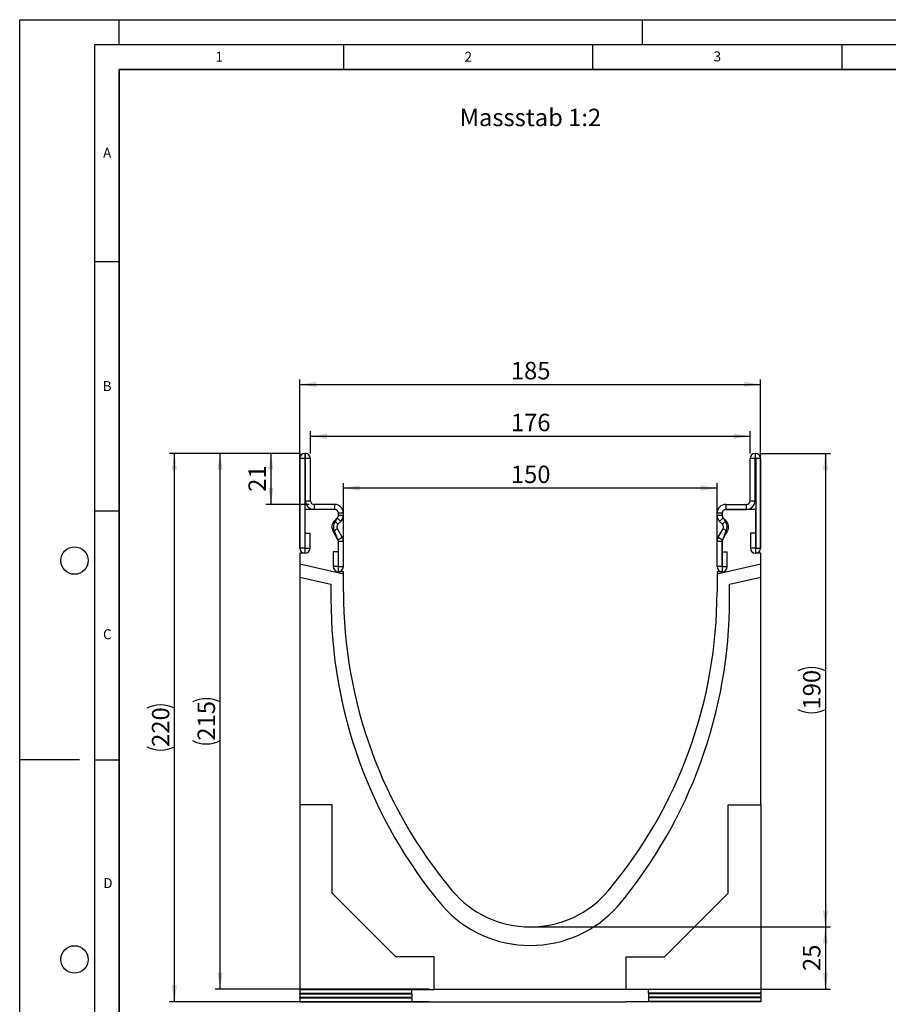
# Model space of a CAD drawing. Units: millimetres. Extents: x 0 to 733, y 0 to 1309.
# Drawn here: x 0 to 174, y 99 to 297 of the extents above; entities that cross this region are included whole.
import ezdxf

# ---------------------------------------------------------------- set-up
doc = ezdxf.new("R2010")
doc.units = ezdxf.units.MM
doc.layers.add('LINIEN-DICK', color=7, linetype='Continuous', lineweight=35)
for name, color, linetype in [('LINIEN-DÜNN', 7, 'Continuous'), ('SLD-0', 179, 'Continuous'), ('VORLAGE_TEXT', 7, 'Continuous')]:
    doc.layers.add(name, color=color, linetype=linetype)
doc.styles.add('SLDTEXTSTYLE0', font='TXT', dxfattribs={"width": 0.605})
doc.styles.add('SLDTEXTSTYLE2', font='TXT', dxfattribs={"width": 0.75})
doc.dimstyles.new('SLDDIMSTYLE0', dxfattribs={"dimtxt": 3.5, "dimasz": 3.302, "dimexe": 0, "dimexo": 0.0625, "dimgap": 0.875, "dimtad": 1, "dimlfac": 2, "dimrnd": 1e-09, "dimzin": 12, "dimdsep": 46, "dimtxsty": 'SLDTEXTSTYLE2', "dimsah": 1, "dimcen": 0.09, "dimadec": 0, "dimazin": 3, "dimtfac": 1, "dimtofl": 0, "dimtmove": 0, "dimatfit": 3, "dimfxl": 0, "dimfrac": 2, "dimtolj": 1, "dimtzin": 12, "dimarcsym": 0})
doc.dimstyles.new('SLDDIMSTYLE1', dxfattribs={"dimtxt": 3.5, "dimasz": 3.302, "dimexe": 0, "dimexo": 0.0625, "dimgap": 0.875, "dimtad": 1, "dimdec": 0, "dimlfac": 2, "dimrnd": 1e-09, "dimzin": 12, "dimdsep": 46, "dimtxsty": 'SLDTEXTSTYLE2', "dimsah": 1, "dimcen": 0.09, "dimadec": 0, "dimazin": 3, "dimtfac": 1, "dimtdec": 0, "dimtofl": 0, "dimtmove": 0, "dimatfit": 3, "dimfxl": 0, "dimfrac": 2, "dimtolj": 1, "dimtzin": 12, "dimarcsym": 0})

# ---------------------------------------------------------------- blocks, each defined once
blk = doc.blocks.new('_D')
at = {"layer": 'SLD-0'}
for p, q in [((103.47, 115.01), (162.73, 115.01)), ((161.73, 115.01), (161.73, 102.51)), ((122.72, 102.51), (162.73, 102.51))]:
    blk.add_line(p, q, dxfattribs=at)
for points in [[(161.73, 115.01), (161.22, 111.71), (162.23, 111.71)], [(161.73, 102.51), (162.23, 105.81), (161.22, 105.81)]]:
    blk.add_solid(points, dxfattribs=at)
at = {"layer": 'SLD-0', "insert": (157.21, 106.18), "char_height": 3.5, "attachment_point": 1, "rotation": 90, "style": 'SLDTEXTSTYLE2'}
blk.add_mtext('25', dxfattribs=at)
blk = doc.blocks.new('_D_1')
at = {"layer": 'SLD-0'}
for p, q in [((56.35, 210.01), (49.43, 210.01)), ((50.43, 210.01), (50.43, 199.76)), ((58.1, 199.76), (49.43, 199.76))]:
    blk.add_line(p, q, dxfattribs=at)
for points in [[(50.43, 210.01), (49.92, 206.71), (50.94, 206.71)], [(50.43, 199.76), (50.94, 203.06), (49.92, 203.06)]]:
    blk.add_solid(points, dxfattribs=at)
at = {"layer": 'SLD-0', "insert": (45.92, 202.3), "char_height": 3.5, "attachment_point": 1, "rotation": 90, "style": 'SLDTEXTSTYLE2'}
blk.add_mtext('21', dxfattribs=at)
blk = doc.blocks.new('_D_2')
at = {"layer": 'SLD-0'}
for p, q in [((64.97, 187.26), (64.97, 204.04)), ((139.97, 187.26), (139.97, 204.04)), ((139.97, 203.04), (64.97, 203.04))]:
    blk.add_line(p, q, dxfattribs=at)
for points in [[(64.97, 203.04), (68.27, 202.53), (68.27, 203.55)], [(139.97, 203.04), (136.67, 203.55), (136.67, 202.53)]]:
    blk.add_solid(points, dxfattribs=at)
at = {"layer": 'SLD-0', "insert": (98.59, 207.55), "char_height": 3.5, "attachment_point": 1, "style": 'SLDTEXTSTYLE2'}
blk.add_mtext('150', dxfattribs=at)
blk = doc.blocks.new('_D_3')
at = {"layer": 'SLD-0'}
for p, q in [((58.35, 210.01), (58.35, 214.44)), ((58.35, 213.44), (146.6, 213.44)), ((146.6, 210.01), (146.6, 214.44))]:
    blk.add_line(p, q, dxfattribs=at)
for points in [[(58.35, 213.44), (61.65, 212.93), (61.65, 213.95)], [(146.6, 213.44), (143.29, 213.95), (143.29, 212.93)]]:
    blk.add_solid(points, dxfattribs=at)
at = {"layer": 'SLD-0', "insert": (98.59, 217.95), "char_height": 3.5, "attachment_point": 1, "style": 'SLDTEXTSTYLE2'}
blk.add_mtext('176', dxfattribs=at)
blk = doc.blocks.new('_D_4')
at = {"layer": 'SLD-0'}
for p, q in [((56.22, 191.01), (56.22, 224.84)), ((56.22, 223.84), (148.72, 223.84)), ((148.72, 191.01), (148.72, 224.84))]:
    blk.add_line(p, q, dxfattribs=at)
for points in [[(56.22, 223.84), (59.52, 223.33), (59.52, 224.35)], [(148.72, 223.84), (145.42, 224.35), (145.42, 223.33)]]:
    blk.add_solid(points, dxfattribs=at)
at = {"layer": 'SLD-0', "insert": (98.59, 228.35), "char_height": 3.5, "attachment_point": 1, "style": 'SLDTEXTSTYLE2'}
blk.add_mtext('185', dxfattribs=at)
blk = doc.blocks.new('_D_5')
at = {"layer": 'SLD-0'}
for p, q in [((56.26, 210.01), (39.22, 210.01)), ((40.22, 102.51), (40.22, 210.01)), ((82.22, 102.51), (39.22, 102.51))]:
    blk.add_line(p, q, dxfattribs=at)
for centre, start, end in [((37.44, 154.58), 63.4349, 116.5651), ((37.44, 157.94), 243.4349, 296.5651)]:
    blk.add_arc(centre, 6.21, start, end, dxfattribs=at)
for points in [[(40.22, 210.01), (39.71, 206.71), (40.73, 206.71)], [(40.22, 102.51), (40.73, 105.81), (39.71, 105.81)]]:
    blk.add_solid(points, dxfattribs=at)
at = {"layer": 'SLD-0', "insert": (35.71, 152.38), "char_height": 3.5, "attachment_point": 1, "rotation": 90, "style": 'SLDTEXTSTYLE2'}
blk.add_mtext('215', dxfattribs=at)
blk = doc.blocks.new('_D_6')
at = {"layer": 'SLD-0'}
for p, q in [((56.26, 210.01), (30.05, 210.01)), ((31.05, 100.01), (31.05, 210.01)), ((82.22, 100.01), (30.05, 100.01))]:
    blk.add_line(p, q, dxfattribs=at)
for centre, start, end in [((28.27, 153.33), 63.4349, 116.5651), ((28.27, 156.69), 243.4349, 296.5651)]:
    blk.add_arc(centre, 6.21, start, end, dxfattribs=at)
for points in [[(31.05, 210.01), (30.54, 206.71), (31.56, 206.71)], [(31.05, 100.01), (31.56, 103.31), (30.54, 103.31)]]:
    blk.add_solid(points, dxfattribs=at)
at = {"layer": 'SLD-0', "insert": (26.54, 151.13), "char_height": 3.5, "attachment_point": 1, "rotation": 90, "style": 'SLDTEXTSTYLE2'}
blk.add_mtext('220', dxfattribs=at)
blk = doc.blocks.new('_D_7')
at = {"layer": 'SLD-0'}
for p, q in [((148.68, 210.01), (162.73, 210.01)), ((161.73, 210.01), (161.73, 115.01)), ((103.47, 115.01), (162.73, 115.01))]:
    blk.add_line(p, q, dxfattribs=at)
for centre, start, end in [((158.95, 160.83), 63.4349, 116.5651), ((158.95, 164.19), 243.4349, 296.5651)]:
    blk.add_arc(centre, 6.21, start, end, dxfattribs=at)
for points in [[(161.73, 210.01), (161.22, 206.71), (162.23, 206.71)], [(161.73, 115.01), (162.23, 118.31), (161.22, 118.31)]]:
    blk.add_solid(points, dxfattribs=at)
at = {"layer": 'SLD-0', "insert": (157.21, 158.63), "char_height": 3.5, "attachment_point": 1, "rotation": 90, "style": 'SLDTEXTSTYLE2'}
blk.add_mtext('190', dxfattribs=at)

msp = doc.modelspace()

# ---------------------------------------------------------------- linework, layer by layer
at = {"color": 7, "linetype": 'Continuous', "lineweight": 25}
for p, q in [((57.2596, 210.0114), (57.2596, 209.0119)), ((57.3475, 210.0114), (57.2596, 210.0114)), ((57.3475, 209.0119), (57.3475, 210.0114)), ((147.5965, 210.0114), (147.5965, 209.0119)), ((147.5965, 210.0114), (147.6844, 210.0114)), ((147.6844, 209.0119), (147.6844, 210.0114)), ((57.222, 208.9743), (56.2225, 208.9743)), ((56.2225, 208.9743), (56.2225, 190.9988)), ((57.222, 208.9743), (57.222, 190.9988)), ((57.3475, 209.0119), (57.2596, 209.0119)), ((58.3475, 209.0114), (57.348, 209.0114)), ((57.348, 200.5114), (57.348, 209.0114)), ((58.3475, 200.5114), (58.3475, 209.0114)), ((147.596, 209.0114), (146.5965, 209.0114)), ((146.5965, 200.5114), (146.5965, 209.0114)), ((147.596, 200.5114), (147.596, 209.0114)), ((147.5965, 209.0119), (147.6844, 209.0119)), ((148.7215, 208.9743), (147.722, 208.9743)), ((147.722, 208.9743), (147.722, 190.9988)), ((148.7215, 208.9743), (148.7215, 190.9988)), ((57.348, 200.5114), (58.3475, 200.5114)), ((59.0975, 199.7614), (59.0975, 198.7619)), ((63.2225, 199.7614), (59.0975, 199.7614)), ((63.2225, 198.7619), (63.2225, 199.7614)), ((141.7215, 199.7614), (141.7215, 198.7619)), ((141.7215, 199.7614), (145.8465, 199.7614)), ((145.8465, 198.7619), (145.8465, 199.7614)), ((146.5965, 200.5114), (147.596, 200.5114)), ((57.222, 198.7619), (57.222, 190.0119)), ((63.222, 198.7619), (57.222, 198.7619)), ((63.2225, 198.7619), (59.0975, 198.7619)), ((63.972, 197.6103), (63.972, 198.0119)), ((64.9725, 198.0114), (63.973, 198.0114)), ((63.973, 197.6097), (63.973, 198.0114)), ((63.973, 197.6097), (64.9725, 197.6097)), ((64.9725, 197.6097), (64.9725, 198.0114)), ((140.971, 198.0114), (139.9715, 198.0114)), ((139.9715, 197.6097), (139.9715, 198.0114)), ((139.9715, 197.6097), (140.971, 197.6097)), ((140.971, 197.6097), (140.971, 198.0114)), ((140.972, 198.0119), (140.972, 197.6103)), ((141.7215, 198.7619), (145.8465, 198.7619)), ((147.722, 198.7619), (141.722, 198.7619)), ((147.722, 190.0119), (147.722, 198.7619)), ((63.1727, 196.4985), (63.7532, 197.079)), ((63.1727, 196.4985), (63.8794, 195.7917)), ((63.3583, 196.3839), (63.7726, 197.0625)), ((64.4599, 196.3722), (63.7532, 197.079)), ((63.8794, 195.7917), (64.4599, 196.3722)), ((141.1908, 197.079), (140.4841, 196.3722)), ((141.0646, 195.7917), (140.4841, 196.3722)), ((141.0646, 195.7917), (141.7713, 196.4985)), ((141.1714, 197.0625), (141.5856, 196.3839)), ((141.7713, 196.4985), (141.1908, 197.079)), ((57.272, 190.9988), (57.272, 193.9743)), ((57.272, 193.9743), (58.2715, 193.9743)), ((58.2715, 190.9988), (58.2715, 193.9743)), ((63.7602, 194.8864), (62.8946, 194.3867)), ((63.8724, 192.6931), (62.8946, 194.3867)), ((63.8357, 192.7434), (63.1858, 194.3869)), ((64.738, 193.1928), (63.7602, 194.8864)), ((140.2059, 193.1928), (141.1837, 194.8864)), ((141.0715, 192.6931), (142.0493, 194.3867)), ((141.7582, 194.3869), (141.1082, 192.7434)), ((142.0493, 194.3867), (141.1837, 194.8864)), ((146.6725, 193.9743), (146.6725, 190.9988)), ((147.672, 193.9743), (146.6725, 193.9743)), ((147.672, 193.9743), (147.672, 190.9988)), ((63.8724, 192.6931), (64.738, 193.1928)), ((63.972, 186.2619), (63.972, 192.291)), ((64.9725, 192.3178), (63.973, 192.3178)), ((63.973, 187.2859), (63.973, 192.3178)), ((64.9725, 187.2859), (64.9725, 192.3178)), ((140.971, 192.3178), (139.9715, 192.3178)), ((139.9715, 187.2859), (139.9715, 192.3178)), ((140.2059, 193.1928), (141.0715, 192.6931)), ((140.971, 187.2859), (140.971, 192.3178)), ((140.972, 192.291), (140.972, 186.2619)), ((56.222, 190.0119), (56.222, 187.7706)), ((57.222, 190.0119), (56.222, 190.0119)), ((57.222, 190.9988), (56.2225, 190.9988)), ((57.272, 190.9988), (58.2715, 190.9988)), ((62.9235, 190.2614), (62.9235, 187.2859)), ((63.923, 190.2614), (62.9235, 190.2614)), ((63.923, 190.2614), (63.923, 187.2859)), ((141.021, 187.2859), (141.021, 190.2614)), ((141.021, 190.2614), (142.0205, 190.2614)), ((142.0205, 187.2859), (142.0205, 190.2614)), ((147.672, 190.9988), (146.6725, 190.9988)), ((147.722, 190.9988), (148.7215, 190.9988)), ((148.722, 190.0119), (147.722, 190.0119)), ((148.722, 187.7706), (148.722, 190.0119)), ((64.972, 185.7505), (56.222, 187.7706)), ((56.222, 187.7706), (56.222, 185.2048)), ((148.722, 187.7706), (139.972, 185.7505)), ((148.722, 185.2048), (148.722, 187.7706)), ((63.923, 187.2859), (62.9235, 187.2859)), ((64.972, 186.2619), (63.972, 186.2619)), ((63.973, 187.2859), (64.9725, 187.2859)), ((64.972, 185.7505), (64.972, 186.2619)), ((64.972, 182.2619), (64.972, 185.7505)), ((140.971, 187.2859), (139.9715, 187.2859)), ((140.972, 186.2619), (139.972, 186.2619)), ((139.972, 186.2619), (139.972, 185.7505)), ((139.972, 185.7505), (139.972, 182.2619)), ((141.021, 187.2859), (142.0205, 187.2859)), ((56.222, 185.2048), (56.222, 139.5119)), ((56.222, 185.2048), (62.472, 183.7619)), ((62.472, 183.7619), (62.472, 180.8699)), ((142.472, 183.7619), (148.722, 185.2048)), ((142.472, 180.8699), (142.472, 183.7619)), ((148.722, 139.5119), (148.722, 185.2048)), ((62.722, 139.5119), (56.222, 139.5119)), ((56.222, 139.5119), (56.222, 102.4869)), ((62.722, 121.8119), (62.722, 139.5119)), ((142.222, 139.5119), (148.722, 139.5119)), ((142.222, 121.8119), (142.222, 139.5119)), ((148.722, 139.5119), (148.722, 102.4869)), ((75.522, 109.0119), (62.722, 121.8119)), ((129.422, 109.0119), (142.222, 121.8119)), ((83.222, 109.0119), (75.522, 109.0119)), ((83.222, 102.5119), (83.222, 109.0119)), ((121.722, 109.0119), (129.422, 109.0119)), ((121.722, 102.5119), (121.722, 109.0119)), ((56.222, 102.4869), (83.222, 102.4869)), ((56.222, 102.4494), (56.222, 102.4869)), ((56.222, 102.4494), (78.722, 102.4494)), ((56.222, 102.4494), (56.222, 101.741)), ((56.222, 101.741), (78.722, 101.741)), ((56.222, 101.616), (56.222, 101.741)), ((56.222, 101.616), (78.722, 101.616)), ((56.222, 101.616), (56.222, 100.9076)), ((56.222, 100.9076), (78.722, 100.9076)), ((56.222, 100.7826), (56.222, 100.9076)), ((56.222, 100.7826), (78.722, 100.7826)), ((56.222, 100.7826), (56.222, 100.0742)), ((78.722, 101.741), (78.722, 102.4494)), ((78.722, 101.616), (78.722, 100.9076)), ((78.722, 100.7826), (78.722, 100.0742)), ((83.222, 102.5119), (121.722, 102.5119)), ((83.222, 102.4869), (83.222, 102.5119)), ((121.722, 102.4869), (121.722, 102.5119)), ((148.722, 102.4869), (121.722, 102.4869)), ((148.722, 102.4494), (126.222, 102.4396)), ((126.222, 101.7508), (126.222, 102.4396)), ((148.722, 101.741), (126.222, 101.7508)), ((148.722, 101.616), (126.222, 101.6061)), ((126.222, 101.6061), (126.222, 100.9175)), ((148.722, 100.9076), (126.222, 100.9175)), ((148.722, 100.7826), (126.222, 100.7728)), ((126.222, 100.7728), (126.222, 100.0841)), ((148.722, 102.4494), (148.722, 102.4869)), ((148.722, 102.4494), (148.722, 101.741)), ((148.722, 101.616), (148.722, 101.741)), ((148.722, 101.616), (148.722, 100.9076)), ((148.722, 100.7826), (148.722, 100.9076)), ((148.722, 100.7826), (148.722, 100.0742)), ((56.222, 100.0742), (78.722, 100.0742)), ((56.222, 99.9867), (56.222, 100.0742)), ((56.222, 99.9867), (83.222, 99.9867)), ((83.222, 100.0117), (121.722, 100.0117)), ((83.222, 99.9867), (83.222, 100.0117)), ((121.722, 99.9867), (121.722, 100.0117)), ((148.722, 99.9867), (121.722, 99.9867)), ((148.722, 100.0742), (126.222, 100.0841)), ((148.722, 99.9867), (148.722, 100.0742))]:
    msp.add_line(p, q, dxfattribs=at)
for centre, radius, start, end in [((57.2596, 208.9743), 1.0371, 90, 180), ((57.3475, 209.0114), 1, 0, 90), ((147.5965, 209.0114), 1, 90, 180), ((147.6844, 208.9743), 1.0371, 0, 90), ((57.2596, 208.9743), 0.0376, 90, 180), ((57.3475, 209.0114), 0.0005, 0, 90), ((147.5965, 209.0114), 0.0005, 90, 180), ((147.6844, 208.9743), 0.0376, 0, 90), ((59.0975, 200.5114), 1.7495, 180, 270), ((59.0975, 200.5114), 0.75, 180, 270), ((63.2225, 198.0114), 1.75, 0.000001, 90), ((141.7215, 198.0114), 1.75, 90, 179.999999), ((145.8465, 200.5114), 0.75, 270, 0), ((145.8465, 200.5114), 1.7495, 270, 0), ((63.222, 198.0119), 0.75, 0, 90), ((63.2225, 198.0114), 0.7505, 0.000001, 90), ((63.2225, 197.6097), 0.7505, 315, 0.000002), ((63.2229, 197.5727), 0.75, 317.131818, 2.872689), ((63.2225, 197.6097), 1.75, 315, 0.000001), ((141.7215, 197.6097), 1.75, 179.999999, 225), ((141.7215, 198.0114), 0.7505, 90, 179.999999), ((141.721, 197.5727), 0.75, 177.127311, 222.868182), ((141.7215, 197.6097), 0.7505, 179.999998, 225), ((141.722, 198.0119), 0.75, 90, 180), ((64.4098, 195.2614), 1.7495, 135, 210), ((64.7013, 195.2619), 1.75, 140.122698, 210), ((64.4098, 195.2614), 0.75, 135, 210), ((140.5342, 195.2614), 0.75, 330, 45), ((140.2426, 195.2619), 1.75, 330, 39.877302), ((140.5342, 195.2614), 1.7495, 330, 45), ((63.2223, 192.3119), 0.75, 358.404934, 35.121771), ((63.2225, 192.3178), 0.7505, 360, 30), ((63.2225, 192.3178), 1.75, 360, 30), ((141.7215, 192.3178), 1.75, 150, 180), ((141.7215, 192.3178), 0.7505, 150, 180), ((141.7217, 192.3119), 0.75, 144.878229, 181.595066), ((57.247, 190.9988), 1.0245, 180, 0), ((57.247, 190.9988), 0.025, 180, 0), ((147.697, 190.9988), 1.0245, 180, 0), ((147.697, 190.9988), 0.025, 180, 0), ((63.948, 187.2859), 1.0245, 180, 0), ((63.948, 187.2859), 0.025, 180, 0), ((140.996, 187.2859), 1.0245, 180, 0), ((140.996, 187.2859), 0.025, 180, 0), ((158.2523, 182.2616), 93.2803, 179.999785, 219.966673), ((46.6917, 182.2616), 93.2803, 320.033327, 0.000215), ((158.2522, 180.7616), 95.7803, 179.935176, 219.966673), ((46.6917, 180.7616), 95.7803, 320.033327, 0.064824), ((102.472, 135.5119), 20.5, 219.967356, 320.032644), ((102.472, 134.8242), 23.5301, 221.483259, 318.516741)]:
    msp.add_arc(centre, radius, start, end, dxfattribs=at)
at = {"layer": 'LINIEN-DICK'}
for p, q in [((20, 287), (20, 10)), ((410, 287), (20, 287))]:
    msp.add_line(p, q, dxfattribs=at)
at = {"layer": 'LINIEN-DÜNN'}
for p, q in [((0, 0), (0, 297)), ((0, 297), (420, 297)), ((20, 292), (20, 297)), ((125, 292), (125, 297)), ((15, 292), (415, 292)), ((15, 292), (15, 5)), ((65, 292), (65, 287)), ((115, 292), (115, 287)), ((165, 292), (165, 287)), ((15, 248.5), (20, 248.5)), ((15, 198.5), (20, 198.5)), ((12, 148.5), (0, 148.5)), ((15, 148.5), (20, 148.5))]:
    msp.add_line(p, q, dxfattribs=at)
for centre in [(11, 188.5), (11, 108.5)]:
    msp.add_circle(centre, 2.75, dxfattribs=at)

# ---------------------------------------------------------------- texts
at = {"layer": 'SLD-0', "insert": (88.308, 279.1429), "char_height": 3.5, "attachment_point": 1, "style": 'SLDTEXTSTYLE2'}
msp.add_mtext('Massstab 1:2', dxfattribs=at)
at = {"layer": 'VORLAGE_TEXT', "char_height": 2, "attachment_point": 2, "style": 'SLDTEXTSTYLE0'}
for s, insert in [('1', (40.051, 290.553)), ('2', (90.0332, 290.5567)), ('3', (140.0166, 290.6379)), ('A', (17.561, 271.2966)), ('B', (17.5517, 224.4926)), ('C', (17.5962, 174.7262)), ('D', (17.7047, 124.8018))]:
    msp.add_mtext(s, dxfattribs=dict(at, insert=insert))

# ---------------------------------------------------------------- dimensions: what is measured, and where the dimension line sits
at = {"layer": 'SLD-0'}
for base, p1, p2, angle, dimstyle, picture, middle in [((148.722, 223.8422), (56.222, 190.0119), (148.722, 190.0119), 0, 'SLDDIMSTYLE0', '_D_4', (102.472, 223.8422)), ((50.4298894694, 199.7614102987), (57.3474877842, 210.0114102987), (59.0974877842, 199.7614102987), 90, 'SLDDIMSTYLE1', '_D_1', (50.4298894694, 204.8864102987)), ((161.7257, 102.5119), (102.472, 115.0119), (121.722, 102.5119), 90, 'SLDDIMSTYLE0', '_D', (161.7257, 108.7619))]:
    dim = msp.add_linear_dim(base=base, p1=p1, p2=p2, angle=angle, dimstyle=dimstyle, dxfattribs=at)
    dim.commit()
    dim.dimension.update_dxf_attribs({"geometry": picture, "text_midpoint": middle, "dimtype": 160})
for base, p1, p2, dimstyle, picture, middle in [((146.5965, 213.4396), (58.3475, 209.0114), (146.5965, 209.0114), 'SLDDIMSTYLE1', '_D_3', (102.472, 213.4396)), ((64.972, 203.0371), (139.972, 186.2619), (64.972, 186.2619), 'SLDDIMSTYLE0', '_D_2', (102.472, 203.0371))]:
    dim = msp.add_linear_dim(base=base, p1=p1, p2=p2, dimstyle=dimstyle, dxfattribs=at)
    dim.commit()
    dim.dimension.update_dxf_attribs({"geometry": picture, "text_midpoint": middle, "dimtype": 160})
for base, p1, p2, picture, middle in [((31.0512, 210.0114), (83.222, 100.0117), (57.2596, 210.0114), '_D_6', (31.0512, 155.0116)), ((40.222, 210.0114), (83.222, 102.5119), (57.2596, 210.0114), '_D_5', (40.222, 156.2617)), ((161.7257, 115.0119), (147.6844, 210.0114), (102.472, 115.0119), '_D_7', (161.7257, 162.5117))]:
    dim = msp.add_linear_dim(base=base, p1=p1, p2=p2, angle=90, text='(<>)', dimstyle='SLDDIMSTYLE0', dxfattribs=at)
    dim.commit()
    dim.dimension.update_dxf_attribs({"geometry": picture, "text_midpoint": middle, "dimtype": 160})

doc.saveas('drawing.dxf')
